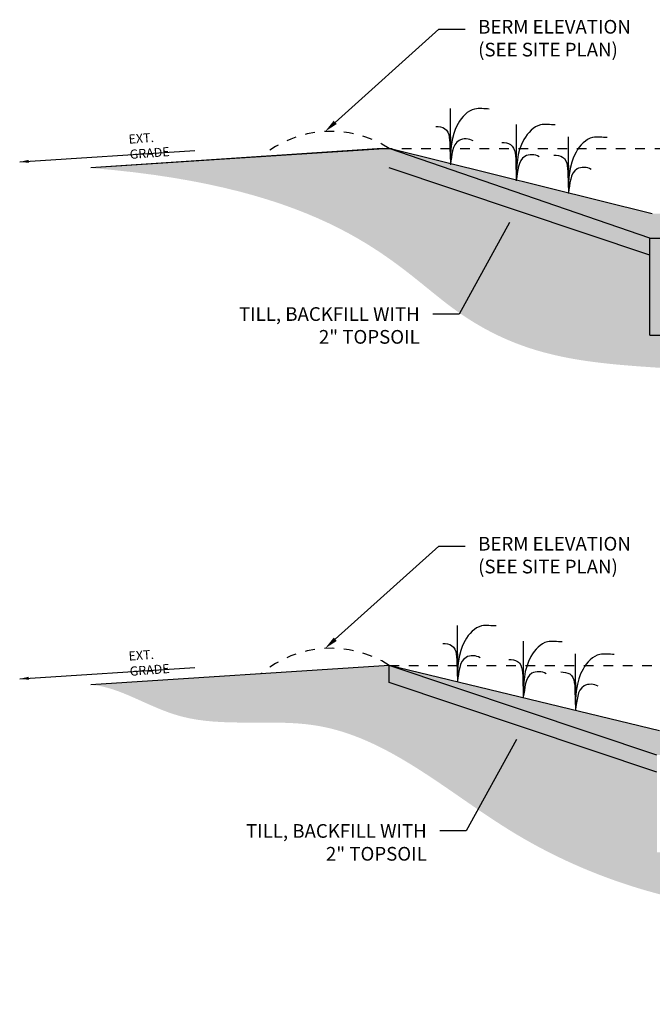
# Model space of a CAD drawing. Units: inches. Extents: x -73 to 3254, y -453 to 152.
# Drawn here: x 47 to 53, y 0 to 10 of the extents above; entities that cross this region are included whole.
import ezdxf
from ezdxf import colors
from ezdxf.entities.mleader import LeaderData, LeaderLine
from ezdxf.math import Vec2, Vec3

# ---------------------------------------------------------------- set-up
doc = ezdxf.new("R2010")
doc.units = ezdxf.units.IN
doc.header["$MEASUREMENT"] = 0
doc.linetypes.add('DASHEDX2', pattern=[1.5, 1, -0.5])
doc.linetypes.add('HIDDEN2', pattern=[0.1875, 0.125, -0.0625])
for name, color, linetype in [('DET TEXT', 7, 'Continuous'), ('Earth', 252, 'Continuous'), ('PONDING', 7, 'DASHEDX2'), ('Raingarden', 252, 'Continuous')]:
    doc.layers.add(name, color=color, linetype=linetype)
doc.styles.get("Standard").update_dxf_attribs({"font": 'romans.shx', "height": 0.0938})
doc.dimstyles.new('Standard$7', dxfattribs={"dimtxt": 0.0938, "dimasz": 0.0938, "dimexe": 0.18, "dimexo": 0.0625, "dimgap": 0.09, "dimtad": 0, "dimtih": 1, "dimtoh": 1, "dimdec": 4, "dimzin": 0, "dimdsep": 46, "dimtxsty": 'Standard', "dimcen": 0.09, "dimadec": 0, "dimazin": 0, "dimtfac": 1, "dimtdec": 4, "dimtofl": 0, "dimtmove": 0, "dimatfit": 3, "dimfxl": 1, "dimtolj": 1, "dimtzin": 0, "dimarcsym": 0})

msp = doc.modelspace()

# ---------------------------------------------------------------- hatches: boundary and pattern name
h = msp.add_hatch()
h.set_pattern_fill('ANSI38', color=256, scale=0.35)
h.set_pattern_definition([(45, (-471464.610824, -759532.85171), (-0.030935921677, 0.030935921677), []), (135, (-471464.610824, -759532.85171), (-0.0928077650307, 0.030935921677), [0.109375, -0.065625])])
h.paths.add_polyline_path([(67.07516, 8.01753), (67.07516, 7.84179), (69.8974, 8.78596), (69.8974, 8.93753)])
h.paths.add_polyline_path([(53.07516, 7.84179), (53.07516, 8.01753), (50.3974, 8.93753), (50.3974, 8.73762)])
h = msp.add_hatch()
h.set_pattern_fill('CROSS', color=256, scale=0.3)
h.set_pattern_definition([(0, (50.32516, 8.017535), (0.075, 0.075), [0.0375, -0.1125]), (90, (50.34391, 7.998785), (-0.075, 0.075), [0.0375, -0.1125])])
edge = h.paths.add_edge_path()
edge.add_line((67.07516, 8.01753), (69.8974, 8.93753))
edge.add_line((69.8974, 8.93753), (67.04935, 8.26753))
edge.add_line((67.04935, 8.26753), (66.15043, 8.26753))
edge.add_arc((66.14019, 8.36606), 0.09905, 264.06551, 275.93449, ccw=False)
edge.add_line((66.12995, 8.26753), (64.15194, 8.26753))
edge.add_arc((64.14169, 8.36606), 0.09905, 264.06551, 275.93449, ccw=False)
edge.add_line((64.13145, 8.26753), (62.06504, 8.26753))
edge.add_arc((62.05479, 8.36606), 0.09905, 264.065511, 275.934489, ccw=False)
edge.add_line((62.04455, 8.26753), (60.14164, 8.26753))
edge.add_arc((60.1314, 8.36606), 0.09905, 264.06551, 275.93449, ccw=False)
edge.add_line((60.12115, 8.26753), (58.05474, 8.26753))
edge.add_arc((58.0445, 8.36606), 0.09905, 264.06551, 275.93449, ccw=False)
edge.add_line((58.03425, 8.26753), (56.09157, 8.26753))
edge.add_arc((56.08133, 8.36606), 0.09905, 264.06551, 275.93449, ccw=False)
edge.add_line((56.07109, 8.26753), (54.00467, 8.26753))
edge.add_arc((53.99443, 8.36606), 0.09905, 264.06551, 275.93449, ccw=False)
edge.add_line((53.98419, 8.26753), (53.10096, 8.26753))
edge.add_line((53.10096, 8.26753), (50.3974, 8.93753))
edge.add_line((50.3974, 8.93753), (53.07516, 8.01753))
edge.add_line((53.07516, 8.01753), (67.07516, 8.01753))
at = {"true_color": 0x636466}
h = msp.add_hatch(dxfattribs=at)
h.set_pattern_fill('AR-SAND', color=251, scale=0.05)
h.set_pattern_definition([(37.5, (-471464.61082, -759532.85171), (-0.0031496679055, 0.096341188451), [0, -0.076, 0, -0.085, 0, -0.08125]), (7.5, (-471464.61082, -759532.85171), (0.088488835263, 0.141107303261), [0, -0.041, 0, -0.0685, 0, -0.02625]), (327.5, (-471464.67232, -759532.85171), (0.1557070930876, 0.000282952677), [0, -0.025, 0, -0.09, 0, -0.1175]), (317.5, (-471464.67232, -759532.85171), (0.150306330229, 0.043883778247), [0, -0.0125, 0, -0.059, 0, -0.0675])])
h.paths.add_polyline_path([(67.07516, 8.01753), (53.07516, 8.01753), (53.07516, 7.02087), (67.07516, 7.02087)])
h = msp.add_hatch()
h.set_pattern_fill('ANSI38', color=256, scale=0.35)
h.set_pattern_definition([(45, (-471464.53858, -759538.161037), (-0.030935921677, 0.030935921677), []), (135, (-471464.53858, -759538.161037), (-0.0928077650307, 0.030935921677), [0.109375, -0.065625])])
h.paths.add_polyline_path([(67.1474, 2.70821), (67.1474, 2.53246), (69.8974, 3.45246), (69.8974, 3.62821)])
h.paths.add_polyline_path([(53.1474, 2.53246), (53.1474, 2.70821), (50.3974, 3.62821), (50.3974, 3.45246)])
h = msp.add_hatch()
h.set_pattern_fill('CROSS', color=256, scale=0.3)
h.set_pattern_definition([(0, (50.3974, 2.70821), (0.075, 0.075), [0.0375, -0.1125]), (90, (50.41615, 2.68946), (-0.075, 0.075), [0.0375, -0.1125])])
h.paths.add_polyline_path([(69.8974, 3.62821), (67.12159, 2.95821), (66.22267, 2.95821, -0.05183454), (66.20219, 2.95821), (64.22418, 2.95821, -0.05183454), (64.2037, 2.95821), (62.13728, 2.95821, -0.05183454), (62.1168, 2.95821), (60.21388, 2.95821, -0.05183454), (60.1934, 2.95821), (58.12698, 2.95821, -0.05183454), (58.1065, 2.95821), (56.16381, 2.95821, -0.05183454), (56.14333, 2.95821), (54.07691, 2.95821, -0.05183454), (54.05643, 2.95821), (53.17321, 2.95821), (50.3974, 3.62821), (53.1474, 2.70821), (67.1474, 2.70821)])
at = {"layer": 'Earth'}
h = msp.add_hatch(dxfattribs=at)
h.set_pattern_fill('EARTH', color=256, angle=30)
h.set_pattern_definition([(30, (-471464.61082, -759532.8517), (0.091506350946, 0.341506350946), [0.25, -0.25]), (30, (-471464.6577, -759532.77052), (0.091506350946, 0.341506350946), [0.25, -0.25]), (30, (-471464.70457, -759532.68933), (0.091506350946, 0.341506350946), [0.25, -0.25]), (120, (-471464.69314, -759532.64664), (-0.341506350946, 0.091506350946), [0.25, -0.25]), (120, (-471464.61195, -759532.59977), (-0.341506350946, 0.091506350946), [0.25, -0.25]), (120, (-471464.53076, -759532.5529), (-0.341506350946, 0.091506350946), [0.25, -0.25])])
edge = h.paths.add_edge_path()
edge.add_spline(control_points=[(47.32903, 8.73759), (49.79397, 8.53887), (51.1206, 6.91805), (53.15164, 6.61764), (57.32533, 6.60673), (62.99796, 6.78067), (67.17419, 6.44441), (69.20217, 7.31098), (70.11116, 8.26874), (72.33914, 9.13749)], knot_values=[0, 0, 0, 0, 3.02850292, 6.30134303, 11.29200783, 16.56159021, 22.05032501, 26.09968917, 27.87878344, 27.87878344, 27.87878344, 27.87878344], degree=3, periodic=0)
edge.add_line((72.33914, 9.13749), (71.11827, 9.03751))
edge.add_line((71.11827, 9.03751), (69.8974, 8.93753))
edge.add_line((69.8974, 8.93753), (69.8974, 8.78596))
edge.add_line((69.8974, 8.78596), (67.07516, 7.84179))
edge.add_line((67.07516, 7.84179), (67.07516, 7.02087))
edge.add_line((67.07516, 7.02087), (53.07516, 7.02087))
edge.add_line((53.07516, 7.02087), (53.07516, 7.84179))
edge.add_line((53.07516, 7.84179), (50.3974, 8.73762))
edge.add_line((50.3974, 8.73762), (50.3974, 8.93753))
edge.add_line((50.3974, 8.93753), (48.82709, 8.83756))
edge.add_line((48.82709, 8.83756), (47.32903, 8.73759))
h = msp.add_hatch(dxfattribs=at)
h.set_pattern_fill('EARTH', color=256, angle=30)
h.set_pattern_definition([(30, (-471464.53858, -759538.16104), (0.091506350946, 0.341506350946), [0.25, -0.25]), (30, (-471464.58546, -759538.07985), (0.091506350946, 0.341506350946), [0.25, -0.25]), (30, (-471464.63233, -759537.99866), (0.091506350946, 0.341506350946), [0.25, -0.25]), (120, (-471464.6209, -759537.95597), (-0.341506350946, 0.091506350946), [0.25, -0.25]), (120, (-471464.5397, -759537.9091), (-0.341506350946, 0.091506350946), [0.25, -0.25]), (120, (-471464.45851, -759537.86222), (-0.341506350946, 0.091506350946), [0.25, -0.25])])
edge = h.paths.add_edge_path()
edge.add_spline(control_points=[(47.32903, 3.42826), (47.62109, 3.41316), (48.30241, 2.917), (50.02115, 3.23959), (51.8051, 1.56172), (54.63894, 0.8328), (57.31815, 1.40582), (59.45575, 0.67956), (61.17822, 0.51556), (63.24416, 1.58469), (65.49347, 1.01288), (67.9952, 1.24804), (69.5988, 3.04869), (71.29382, 3.40755), (72.33914, 3.82816)], knot_values=[0, 0, 0, 0, 1.06016308, 2.44594902, 4.77391655, 7.84512648, 10.94414334, 12.69120257, 14.56465896, 15.93068978, 19.43117591, 21.18841127, 23.13749297, 26.24932199, 26.24932199, 26.24932199, 26.24932199], degree=3, periodic=0)
edge.add_line((72.33914, 3.82816), (69.8974, 3.62821))
edge.add_line((69.8974, 3.62821), (69.22108, 3.40195))
edge.add_spline(control_points=[(69.22108, 3.40195), (69.22053, 3.39882), (69.21997, 3.39573), (69.21939, 3.39268)], knot_values=[0.39511441, 0.39511441, 0.39511441, 0.39511441, 0.40442213, 0.40442213, 0.40442213, 0.40442213], degree=3, periodic=0)
edge.add_spline(control_points=[(69.21939, 3.39268), (69.21938, 3.38974), (69.21938, 3.38681), (69.21938, 3.38387)], knot_values=[0.80043455, 0.80043455, 0.80043455, 0.80043455, 0.80923629, 0.80923629, 0.80923629, 0.80923629], degree=3, periodic=0)
edge.add_line((69.21938, 3.38387), (69.21932, 3.40136))
edge.add_spline(control_points=[(69.21932, 3.40136), (69.21934, 3.39841), (69.21935, 3.39546), (69.21935, 3.39248)], knot_values=[0.45617381, 0.45617381, 0.45617381, 0.45617381, 0.46508514, 0.46508514, 0.46508514, 0.46508514], degree=3, periodic=0)
edge.add_line((69.21932, 3.40136), (68.01333, 2.9979))
edge.add_spline(control_points=[(68.01333, 2.9979), (68.01333, 2.99502), (68.01333, 2.99215), (68.01333, 2.98927)], knot_values=[0.80061628, 0.80061628, 0.80061628, 0.80061628, 0.80923629, 0.80923629, 0.80923629, 0.80923629], degree=3, periodic=0)
edge.add_line((68.01333, 2.98927), (68.01329, 2.99789))
edge.add_line((68.01329, 2.99789), (67.1474, 2.70821))
edge.add_line((67.1474, 2.70821), (67.1474, 1.70821))
edge.add_line((67.1474, 1.70821), (60.6474, 1.55344))
edge.add_line((60.6474, 1.55344), (60.6474, 1.02487))
edge.add_arc((60.4974, 1.02487), 0.15, -90, 0, ccw=False)
edge.add_line((60.4974, 0.87487), (59.7974, 0.87487))
edge.add_arc((59.7974, 1.02487), 0.15, 180, 270, ccw=False)
edge.add_line((59.6474, 1.02487), (59.6474, 1.55344))
edge.add_line((59.6474, 1.55344), (53.1474, 1.70821))
edge.add_line((53.1474, 1.70821), (53.1474, 2.53246))
edge.add_line((53.1474, 2.53246), (50.3974, 3.62821))
edge.add_line((50.3974, 3.62821), (47.32903, 3.42826))

# ---------------------------------------------------------------- linework, layer by layer
for p, q in [((53.07516, 8.01753), (50.3974, 8.93753)), ((53.10096, 8.26753), (50.3974, 8.93753)), ((53.07516, 7.84179), (50.3974, 8.73762)), ((53.07516, 8.01753), (67.07516, 8.01753)), ((53.07516, 7.02087), (53.07516, 8.01753)), ((53.07516, 7.02087), (67.07516, 7.02087)), ((53.1474, 2.70821), (50.3974, 3.62821)), ((53.17321, 2.95821), (50.3974, 3.62821)), ((53.1474, 2.53246), (50.3974, 3.45246))]:
    msp.add_line(p, q)
msp.add_lwpolyline([(50.3974, 3.45246), (50.3974, 3.62821)])
for p, q in [((50.32516, 8.93753), (47.32903, 8.73759)), ((50.3974, 8.93753), (47.32903, 8.73759)), ((50.3974, 3.62821), (47.32903, 3.42826))]:
    msp.add_line(p, q, dxfattribs=at)
at = {"layer": 'Earth', "linetype": 'HIDDEN2', "ltscale": 0.25}
for centre in [(49.79682, 8.00376), (49.79682, 2.69444)]:
    msp.add_arc(centre, 1.11023, 57.251925, 130.204765, dxfattribs=at)
at = {"layer": 'PONDING', "ltscale": 0.1}
for points in [[(50.32516, 8.93753), (69.8974, 8.93753)], [(50.3974, 3.62821), (69.8974, 3.62821)]]:
    msp.add_lwpolyline(points, dxfattribs=at)
at = {"layer": 'Raingarden'}
for p, q in [((51.02311, 9.34903), (51.02531, 8.76854)), ((51.70052, 9.18552), (51.70272, 8.60503)), ((52.23631, 9.05619), (52.23852, 8.4757)), ((51.09535, 4.0397), (51.09755, 3.45921)), ((51.77276, 3.87619), (51.77497, 3.2957)), ((52.30856, 3.74687), (52.31076, 3.16638))]:
    msp.add_line(p, q, dxfattribs=at)
for points, start_tangent, end_tangent in [([(51.42436, 9.34334), (51.27423, 9.34334), (51.10363, 9.19329), (51.02531, 8.76854)], (-1, 0), (0, -1)), ([(50.87602, 9.16379), (50.96605, 9.14268), (51.02051, 8.93495), (51.02528, 8.77715)], (1, 0), (0, -1)), ([(52.10177, 9.17983), (51.95164, 9.17983), (51.78105, 9.02978), (51.70272, 8.60503)], (-1, 0), (0, -1)), ([(51.25946, 9.01604), (51.11387, 9.02049), (51.02528, 8.77715)], (-0.8363017, 0.54826952), (-0.18856881, -0.98205998)), ([(52.63756, 9.05051), (52.48744, 9.05051), (52.31684, 8.90046), (52.23852, 8.4757)], (-1, 0), (0, -1)), ([(51.55344, 9.00028), (51.64346, 8.97917), (51.69792, 8.77144), (51.70269, 8.61364)], (1, 0), (0, -1)), ([(51.93687, 8.85253), (51.79128, 8.85698), (51.70269, 8.61364)], (-0.8363017, 0.54826952), (-0.18856881, -0.98205998)), ([(52.08923, 8.87095), (52.17925, 8.84985), (52.23371, 8.64212), (52.23848, 8.48432)], (1, 0), (0, -1)), ([(52.47267, 8.72321), (52.32707, 8.72765), (52.23848, 8.48432)], (-0.8363017, 0.54826952), (-0.18856881, -0.98205998)), ([(51.4966, 4.03401), (51.34647, 4.03401), (51.17588, 3.88396), (51.09755, 3.45921)], (-1, 0), (0, -1)), ([(50.94827, 3.85446), (51.03829, 3.83335), (51.09275, 3.62562), (51.09752, 3.46782)], (1, 0), (0, -1)), ([(52.17401, 3.87051), (52.02389, 3.87051), (51.85329, 3.72046), (51.77497, 3.2957)], (-1, 0), (0, -1)), ([(52.7098, 3.74118), (52.55968, 3.74118), (52.38908, 3.59113), (52.31076, 3.16638)], (-1, 0), (0, -1)), ([(51.3317, 3.70671), (51.18611, 3.71116), (51.09752, 3.46782)], (-0.8363017, 0.54826952), (-0.18856881, -0.98205998)), ([(51.62568, 3.69095), (51.7157, 3.66984), (51.77016, 3.46211), (51.77493, 3.30431)], (1, 0), (0, -1)), ([(52.00911, 3.54321), (51.86352, 3.54765), (51.77493, 3.30431)], (-0.8363017, 0.54826952), (-0.18856881, -0.98205998)), ([(52.16147, 3.56162), (52.2515, 3.54052), (52.30596, 3.33279), (52.31073, 3.17499)], (1, 0), (0, -1)), ([(52.54491, 3.41388), (52.39931, 3.41832), (52.31073, 3.17499)], (-0.8363017, 0.54826952), (-0.18856881, -0.98205998))]:
    msp.add_spline(points, degree=3, dxfattribs=dict(at, start_tangent=start_tangent, end_tangent=end_tangent))

# ---------------------------------------------------------------- texts
at = {"layer": 'DET TEXT', "char_height": 0.0938, "width": 0.6380853, "attachment_point": 1, "rotation": 4.211857}
for insert in [(47.71387, 9.07979), (47.71387, 3.77046)]:
    msp.add_mtext('EXT. GRADE', dxfattribs=dict(at, insert=insert))

# ---------------------------------------------------------------- leaders
at = {"layer": 'DET TEXT'}
for points in [[(46.59763, 8.79993), (48.3978, 8.91724)], [(46.59763, 3.4906), (48.3978, 3.60791)]]:
    msp.add_leader(points, dimstyle='Standard$7', override={"dimscale": 0}, dxfattribs=at)
ml = msp.add_multileader_mtext('Standard', dxfattribs=at)
ml.set_content('BERM ELEVATION\\P(SEE SITE PLAN)', color=256)
ml.set_leader_properties()
ml.build(insert=Vec2(0, 0))
ml.multileader.update_dxf_attribs({"dogleg_length": 0.18, "arrow_head_size": 0.1407, "scale": 1.5})
ctx = ml.context
ctx.base_point, ctx.scale, ctx.char_height, ctx.arrow_head_size, ctx.landing_gap_size, ctx.plane_origin = Vec3(51.17545, 10.16443), 1.5, 0.1407, 0.1407, 0.135, Vec3(50.3974, 8.93753)
notes = []
notes.append((ctx, [(0, (1, 1, 0), (50.90545, 10.16443), (1, 0), 0.27, [(0, [(49.73681, 9.11219)], 0, [])])]))
ctx.mtext.insert, ctx.mtext.flow_direction = Vec3(51.31045, 10.25823), 5
ml = msp.add_multileader_mtext('Standard', dxfattribs=at)
ml.set_content('TILL, BACKFILL WITH \\P2" TOPSOIL', color=256)
ml.set_leader_properties()
ml.build(insert=Vec2(0, 0))
ml.multileader.update_dxf_attribs({"dogleg_length": 0.18, "arrow_head_size": 0.1407, "scale": 1.5})
ctx = ml.context
ctx.base_point, ctx.scale, ctx.char_height, ctx.arrow_head_size, ctx.landing_gap_size, ctx.plane_origin = Vec3(48.4579, 7.23764), 1.5, 0.1407, 0.1407, 0.135, Vec3(51.70016, 8.30179)
ctx.text_align_type = 2
notes.append((ctx, [(0, (1, 1, 0), (51.1151, 7.23764), (-1, 0), 0.27, [(0, [(51.70016, 8.30179)], 0, [])])]))
ctx.mtext.insert, ctx.mtext.alignment, ctx.mtext.flow_direction = Vec3(50.7101, 7.30799), 3, 5
ml = msp.add_multileader_mtext('Standard', dxfattribs=at)
ml.set_content('BERM ELEVATION\\P(SEE SITE PLAN)', color=256)
ml.set_leader_properties()
ml.build(insert=Vec2(0, 0))
ml.multileader.update_dxf_attribs({"dogleg_length": 0.18, "arrow_head_size": 0.1407, "scale": 1.5})
ctx = ml.context
ctx.base_point, ctx.scale, ctx.char_height, ctx.arrow_head_size, ctx.landing_gap_size, ctx.plane_origin = Vec3(51.17545, 4.8551), 1.5, 0.1407, 0.1407, 0.135, Vec3(50.3974, 3.62821)
notes.append((ctx, [(0, (1, 1, 0), (50.90545, 4.8551), (1, 0), 0.27, [(0, [(49.73681, 3.80286)], 0, [])])]))
ctx.mtext.insert, ctx.mtext.flow_direction = Vec3(51.31045, 4.9489), 5
ml = msp.add_multileader_mtext('Standard', dxfattribs=at)
ml.set_content('TILL, BACKFILL WITH \\P2" TOPSOIL', color=256)
ml.set_leader_properties()
ml.build(insert=Vec2(0, 0))
ml.multileader.update_dxf_attribs({"dogleg_length": 0.18, "arrow_head_size": 0.1407, "scale": 1.5})
ctx = ml.context
ctx.base_point, ctx.scale, ctx.char_height, ctx.arrow_head_size, ctx.landing_gap_size, ctx.plane_origin = Vec3(48.53015, 1.92831), 1.5, 0.1407, 0.1407, 0.135, Vec3(51.7724, 2.99246)
ctx.text_align_type = 2
notes.append((ctx, [(0, (1, 1, 0), (51.18735, 1.92831), (-1, 0), 0.27, [(0, [(51.7724, 2.99246)], 0, [])])]))
ctx.mtext.insert, ctx.mtext.alignment, ctx.mtext.flow_direction = Vec3(50.78235, 1.99866), 3, 5
ml = msp.add_multileader_mtext('Standard', dxfattribs=at)
ml.set_content('\\A1;4" DIA. PERFORATED HDPE PIPE @ 0.5% MIN. SLOPE\\PSURROUNDED WITH 4" OF NJDOT #57 STONE\\P(IF NOTED ON SITE PLAN)', color=256)
ml.set_leader_properties()
ml.build(insert=Vec2(0, 0))
ml.multileader.update_dxf_attribs({"dogleg_length": 0.18, "arrow_head_size": 0.1407, "scale": 1.5})
ctx = ml.context
ctx.base_point, ctx.scale, ctx.char_height, ctx.arrow_head_size, ctx.landing_gap_size, ctx.plane_origin = Vec3(52.80778, 0.7087), 1.5, 0.1407, 0.1407, 0.135, Vec3(60.1474, 1.20821)
ctx.text_align_type = 2
notes.append((ctx, [(1, (1, 1, 0), (59.14998, 0.7087), (-1, 0), 0.27, [(0, [(60.07774, 1.24581)], 0, [])])]))
ctx.mtext.insert, ctx.mtext.width, ctx.mtext.alignment, ctx.mtext.flow_direction = Vec3(58.74498, 0.8025), 5.8022, 3, 5
for ctx, leaders in notes:
    for number, flags, end, landing, length, lines in leaders:
        leader = LeaderData()
        leader.index, (leader.has_last_leader_line, leader.has_dogleg_vector, leader.attachment_direction) = number, flags
        leader.last_leader_point, leader.dogleg_vector, leader.dogleg_length = Vec3(end), Vec3(landing), length
        for number, points, colour, breaks in lines:
            line = LeaderLine()
            line.index, line.vertices, line.color, line.breaks = number, Vec3.list(points), colors.encode_raw_color(colour), breaks
            leader.lines.append(line)
        ctx.leaders.append(leader)

doc.saveas('drawing.dxf')
